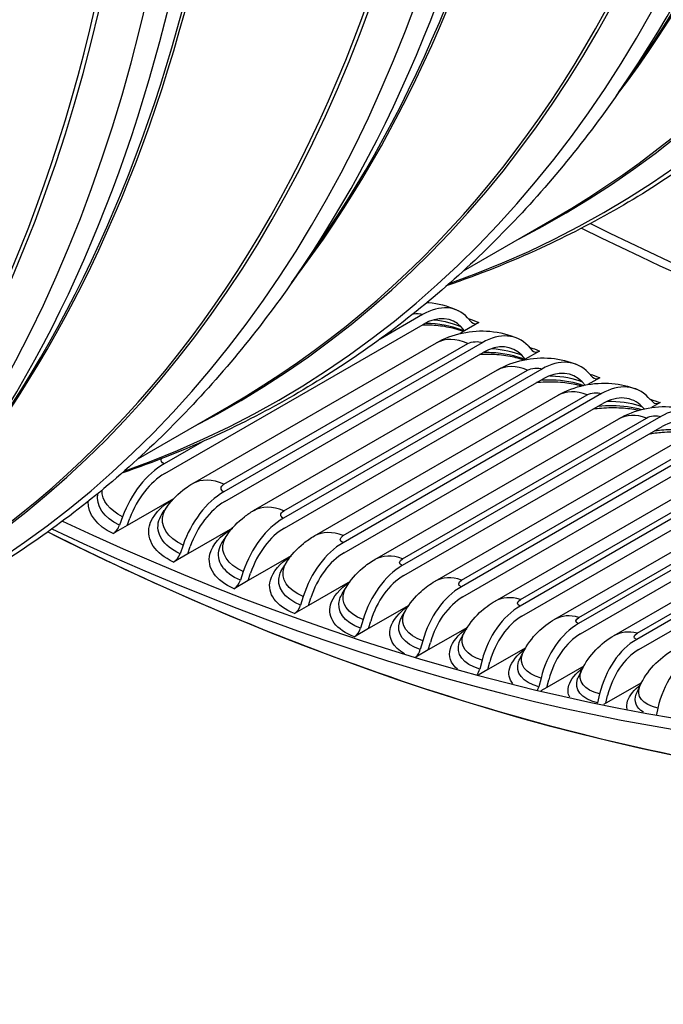
# Model space of a CAD drawing. Units: inches. Extents: x -6.6 to 76.4, y -7 to 53.1.
# Drawn here: x 47.2 to 48.4, y 36.8 to 38.7 of the extents above; entities that cross this region are included whole.
import ezdxf

# ---------------------------------------------------------------- set-up
doc = ezdxf.new("R2010")
doc.units = ezdxf.units.IN
doc.header["$MEASUREMENT"] = 0
doc.layers.add('PV', color=250, linetype='Continuous')

msp = doc.modelspace()

# ---------------------------------------------------------------- linework, layer by layer
at = {"layer": 'PV'}
for p, q in [((48.40644907258228, 38.58390580164556), (48.36111227174517, 38.51860853341365)), ((48.06596418863695, 38.17916040998659), (48.23870274787497, 38.2788910636621)), ((47.78773063904405, 38.22668854748969), (47.74239383820694, 38.16139127925778)), ((47.98799859038518, 38.0957906680686), (47.90756003952888, 38.04934944907848)), ((48.07401717800457, 38.08999998476807), (48.0816405531783, 38.08151207557555)), ((47.49738434036095, 37.79327065067407), (47.98926549502386, 38.077258367728)), ((48.06830536056802, 38.06510081115235), (48.06176988534787, 38.07237744636108)), ((48.09515475047367, 38.08060231364195), (48.06830536056802, 38.06510081115235)), ((48.06830536056802, 38.06510081115235), (48.05913046887068, 38.05980368496111)), ((47.55073385569293, 37.7742369736146), (48.0147726808466, 38.04214991423151)), ((48.10188447032537, 38.04240742489806), (47.61000331566246, 37.75841970784413)), ((47.61027192696486, 37.77269155427942), (48.07431075211854, 38.04060449489633)), ((48.18894779118396, 38.03612702989152), (48.1968139974924, 38.02752529523161)), ((47.61163314534875, 37.73971728881912), (48.10351430001165, 38.02370500587305)), ((48.18364294069866, 38.01103709324413), (48.17689928775835, 38.01841131036438)), ((48.18364294069866, 38.01103709324413), (48.18137143280082, 38.00972563754785)), ((48.2104923306043, 38.02653859573374), (48.18364294069866, 38.01103709324413)), ((48.21548630467134, 37.99228362642275), (47.72360515000845, 37.70829590936883)), ((47.66670402585572, 37.72270793954557), (48.13074285100941, 37.99062088016247)), ((47.72391118150468, 37.72217511676753), (48.18795000665835, 37.99008805738444)), ((47.72559699956198, 37.68943375867245), (48.21747815422488, 37.97342147572637)), ((48.32554224441931, 37.97577587057296), (48.30296072746013, 37.96273842567786)), ((48.30359175307409, 37.98554342025814), (48.31170018486609, 37.97683481002362)), ((48.2973815336329, 37.96168275169389), (48.2917415430744, 37.96774020901243)), ((47.78232569568477, 37.67452968218753), (48.24636452083843, 37.94244262280444)), ((48.32874100085019, 37.94544711056827), (47.83685984618729, 37.66145939351435)), ((47.83721085949634, 37.67494271742707), (48.30124968465002, 37.94285565804398)), ((48.41788539232171, 37.93827724916504), (48.42623530941811, 37.9294687726056)), ((47.44724575509871, 37.82194315583072), (47.61998431433674, 37.92167380950622)), ((47.83921260936793, 37.64244798687198), (48.33109376403082, 37.9264357039259)), ((48.41002793327535, 37.91638880402078), (48.40623286981394, 37.92039228419377)), ((48.44024059510651, 37.92834233093449), (48.42393500219462, 37.91892829247751)), ((47.897534610181, 37.62972885197594), (48.36157343533467, 37.89764179259284)), ((48.4415856590838, 37.90192388955798), (47.9497045044209, 37.61793617250406)), ((47.95010803617959, 37.63102058834853), (48.41414686133326, 37.89893352896544)), ((47.952416874543, 37.59878606853533), (48.4442980292059, 37.88277378558925)), ((48.55395760732231, 37.86173813546632), (48.0620764526594, 37.5777504184124)), ((47.56786597652111, 37.85322699035883), (47.49611743572228, 37.81180295101468)), ((48.01226675582424, 37.58833022675265), (48.4763055809779, 37.85624316736956)), ((48.06254001033671, 37.59043312315326), (48.52657883549038, 37.85834606377017)), ((48.06514692331763, 37.55847225276715), (48.55702807798053, 37.84245996982107)), ((48.66579443605108, 37.82491216679398), (48.17391328138818, 37.54092444974006)), ((48.12645839615806, 37.55035669860635), (48.59049722131174, 37.81826963922326)), ((48.17444433911567, 37.55320286344563), (48.63848316426934, 37.82111580406254)), ((48.17734014729411, 37.52152892919146), (48.66922130195702, 37.80551664624538)), ((48.77703403295208, 37.79146643607265), (48.28515287828917, 37.50747871901871)), ((48.28575887271, 37.51935048629385), (48.74979769786366, 37.78726342691076)), ((48.24004610714399, 37.51582926172925), (48.70408493229766, 37.78374220234615)), ((48.28893423621837, 37.48797661551689), (48.78081539088127, 37.77196433257082)), ((48.35296681226681, 37.48476700129427), (48.81700563742049, 37.75267994191118)), ((48.88761461739984, 37.7614195185059), (48.39573346273693, 37.47743180145197)), ((48.39642178887565, 37.48889479274617), (48.86046061402932, 37.75680773336308)), ((47.51433749127904, 37.74526731269595), (47.42594590264881, 37.6942344052062)), ((48.39986721258598, 37.45783394614145), (48.89174836724889, 37.74182166319537)), ((47.41739279155283, 37.7108977184937), (47.41146477410105, 37.69458590912095)), ((47.42594590264881, 37.6942344052062), (47.39909651274316, 37.67873290271659)), ((47.42594590264881, 37.6942344052062), (47.4310279575494, 37.70821842455745)), ((47.62628620753885, 37.68924703331967), (47.54128348277944, 37.64017068729797)), ((47.53232340473222, 37.65702476361713), (47.52663821841516, 37.640599128777)), ((47.54128348277944, 37.64017068729797), (47.54615735995986, 37.65425228856075)), ((47.54128348277944, 37.64017068729797), (47.51443409287379, 37.62466918480838)), ((47.73831515401942, 37.63674015185515), (47.65633339659446, 37.5894079621372)), ((47.64696736662234, 37.60644115398377), (47.64152440578885, 37.58990864356901)), ((47.65633339659446, 37.5894079621372), (47.66099961527593, 37.6035811872088)), ((47.65633339659446, 37.5894079621372), (47.62948400668881, 37.5739064596476)), ((47.85026819659855, 37.58772160784147), (47.77103174728165, 37.54197442249873)), ((47.77103174728165, 37.54197442249873), (47.744182357376, 37.52647292000912)), ((47.76126100586996, 37.55917498289065), (47.75605953034087, 37.54254260615098)), ((47.77103174728165, 37.54197442249873), (47.77549094201545, 37.55623326239014)), ((47.96202254307527, 37.54218362908158), (47.88531483328114, 37.49789641218302)), ((47.87514084568521, 37.51525250118458), (47.87017998116443, 37.49852732283375)), ((47.88531483328114, 37.49789641218302), (47.88956775359625, 37.51223481035619)), ((47.88531483328114, 37.49789641218302), (47.85846544337548, 37.48239490969341)), ((48.07347452586139, 37.50012748821854), (47.99911918366416, 37.45719841138528)), ((47.98854363909555, 37.4746981026827), (47.98382237765564, 37.45788723897501)), ((47.99911918366416, 37.45719841138528), (48.00316669365092, 37.47161026711679)), ((47.99911918366416, 37.45719841138528), (47.9751451447053, 37.44335699353882)), ((48.18453237571598, 37.46155929670129), (48.11238159338374, 37.41990302309953)), ((48.10140640407211, 37.43753431062473), (48.09692360471403, 37.42064492540266)), ((48.11238159338374, 37.41990302309953), (48.11622467121398, 37.43438219486886)), ((48.11238159338374, 37.41990302309953), (48.09433296563576, 37.40948264301073)), ((48.29511221045429, 37.42648765604459), (48.22503915837781, 37.38603096056529)), ((48.21366645850884, 37.40378176516382), (48.20942084779569, 37.3868210658794)), ((48.22503915837781, 37.38603096056529), (48.22867889576155, 37.4005712694657)), ((48.40513565710078, 37.3949222533044), (48.33702931050496, 37.35560103576378)), ((48.22503915837781, 37.38603096056529), (48.21354014312329, 37.37939200101269)), ((48.32526145503511, 37.37345921190339), (48.32125162779936, 37.35643444561531)), ((48.33702931050496, 37.35560103576378), (48.33280557097748, 37.3531624586106)), ((48.33702931050496, 37.35560103576378), (48.3404669120842, 37.370196268934)), ((48.43612941564243, 37.34658349148615), (48.43337606169587, 37.33412671492678))]:
    msp.add_line(p, q, dxfattribs=at)
for centre, major_axis, ratio, start_param, end_param in [((47.7324940303369, 43.99323918740692), (-3.486875000000802, 6.039444659643113), 0.5773502691896258, 3.141592653589795, 6.283185307179587), ((47.95773907386828, 44.12328447392339), (-3.500000000000003, 6.062177826491067), 0.5773502691896258, 3.141592653589794, 6.283185307179588), ((47.7324940303369, 43.99323918740692), (-3.500000000000004, 6.062177826491066), 0.5773502691896258, 3.054860071252508, 6.369815740717941), ((46.94935760947273, 43.54109516400879), (3.480508094810049, -6.028416856365751), 0.5773502691896261, 5.563956928273512, 10.14400633967545), ((46.97117570381494, 43.55369184665047), (3.486875000000003, -6.039444659641731), 0.5773502691896258, 1.519843259770251e-16, 3.141592653589793), ((46.84179461018876, 43.47899363741735), (3.404843750000004, -5.897362366833342), 0.5773502691896257, 5.589489468408267, 10.1184737995407), ((46.25648368141319, 43.14106421512915), (2.600937500000003, -4.504955897311177), 0.5773502691896258, 2.13941266936709e-15, 3.141592653589794), ((46.33198138100438, 43.18465283231131), (2.619587225666945, -4.53725816971354), 0.5773502691896261, 6.176473631631616, 9.53148963631735), ((46.26509619786901, 43.14603665382332), (2.602031334081389, -4.506850473515186), 0.5773502691896257, 6.254188533603615, 9.453774734345348), ((45.63776524787497, 42.78384696097327), (2.600937500000003, -4.504955897311177), 0.5773502691896258, 2.13941266936709e-15, 3.141592653589794), ((45.71326294746616, 42.82743557815544), (2.619587225666946, -4.537258169713541), 0.5773502691896258, 6.176473631631616, 9.531489636317346), ((45.64637776433079, 42.78881939966744), (2.602031334081386, -4.50685047351518), 0.5773502691896261, 6.254188533603616, 9.45377473434535), ((45.01904681433674, 42.42662970681739), (2.600937500000003, -4.504955897311177), 0.5773502691896258, 2.13941266936709e-15, 3.141592653589794), ((45.09454451392792, 42.47021832399956), (2.619587225666945, -4.537258169713539), 0.5773502691896261, 6.176473631631617, 9.53148963631735), ((45.02765933079255, 42.43160214551155), (2.602031334081386, -4.50685047351518), 0.5773502691896261, 6.254188533603616, 9.45377473434535), ((45.22128668643123, 42.54339295141202), (2.600937500000001, -4.504955897311175), 0.5773502691896261, 0.2355706213248417, 2.906022032264956), ((44.40032838079851, 42.06941245266152), (2.600937500000003, -4.504955897311177), 0.5773502691896258, 2.13941266936709e-15, 3.141592653589794), ((45.14578898684004, 42.49980433422985), (2.619587225666944, -4.537258169713538), 0.5773502691896261, 0.2655893886339251, 2.876003264955868), ((45.21267416997541, 42.53842051271785), (2.602031334081387, -4.506850473515184), 0.5773502691896257, 0.2655893886339258, 2.876003264955867), ((44.47582608038969, 42.11300106984368), (2.619587225666945, -4.537258169713539), 0.5773502691896261, 6.176473631631617, 9.53148963631735), ((44.40894089725433, 42.07438489135568), (2.602031334081386, -4.50685047351518), 0.5773502691896261, 6.254188533603616, 9.45377473434535), ((44.602568252893, 42.18617569725613), (2.600937500000001, -4.504955897311175), 0.5773502691896261, 0.2355706213248417, 2.906022032264956), ((43.78160994726029, 41.71219519850563), (2.600937500000003, -4.504955897311177), 0.5773502691896258, 2.13941266936709e-15, 3.141592653589794), ((44.52707055330182, 42.14258708007397), (2.619587225666944, -4.537258169713538), 0.5773502691896261, 0.2655893886339251, 2.876003264955868), ((44.59395573643718, 42.18120325856197), (2.602031334081387, -4.506850473515184), 0.5773502691896257, 0.2655893886339258, 2.876003264955867), ((43.85710764685146, 41.7557838156878), (2.619587225666945, -4.537258169713539), 0.5773502691896261, 6.176473631631617, 9.53148963631735), ((43.7902224637161, 41.71716763719979), (2.602031334081386, -4.50685047351518), 0.5773502691896261, 6.254188533603616, 9.45377473434535), ((43.98384981935477, 41.82895844310026), (2.600937500000001, -4.504955897311175), 0.5773502691896261, 0.2355706213248417, 2.906022032264957), ((43.90835211976358, 41.78536982591809), (2.619587225666944, -4.537258169713538), 0.5773502691896261, 0.2655893886339251, 2.876003264955868), ((43.97523730289895, 41.82398600440609), (2.602031334081389, -4.506850473515185), 0.5773502691896261, 0.2655893886339247, 2.876003264955867), ((43.36513138581654, 41.47174118894438), (2.600937500000001, -4.504955897311175), 0.5773502691896261, 0.235570621324842, 2.906022032264956), ((43.28963368622536, 41.42815257176221), (2.619587225666944, -4.537258169713538), 0.5773502691896261, 0.2655893886339251, 2.876003264955868), ((43.35651886936072, 41.4667687502502), (2.602031334081389, -4.506850473515185), 0.5773502691896261, 0.2655893886339247, 2.876003264955867), ((46.85270365735986, 43.48529197873819), (3.397089702594981, -5.883931962763546), 0.577350269189626, 5.591606721678019, 7.072677967185863), ((47.95096470482323, 44.11937329013165), (3.475937500000005, -6.020500353933944), 0.5773502691896255, 5.566995968585428, 6.052176563562331), ((47.96193073186141, 44.12570452879408), (3.472713756007883, -6.014916665548992), 0.5773502691896258, 5.568225480526849, 6.054044362487372), ((47.99606250607956, 37.97783158653425), (0.06050170198619093, 0.1254036706221736), 0.6226983723307971, 6.032948384577645, 7.024081931351194), ((47.99606250607956, 37.97783158653425), (0.05099640830519, 0.1057017667284398), 0.6226983723307975, 6.032948384577642, 7.024081931351201), ((48.09388784583501, 38.09913461398254), (-0.009505293681000853, -0.01970190389373387), 0.6226983723307967, 6.032948384577659, 7.024081931351166), ((48.11225842333271, 37.92336552885084), (0.05766387662125907, 0.1267336335853615), 0.634970628587357, 6.018792574907, 7.009926121680567), ((48.11225842333271, 37.92336552885084), (0.04860442764583735, 0.1068227820399923), 0.6349706285873571, 6.01879257490704, 7.009926121680612), ((48.20886250091802, 38.04524101475876), (-0.00905944897542171, -0.0199108515453692), 0.634970628587357, 6.018792574907025, 7.00992612168001), ((48.22816453347038, 37.87222502975552), (0.05472170808162589, 0.128031524295268), 0.6468902326978659, 6.003988316657116, 6.995121863430676), ((48.22816453347038, 37.87222502975553), (0.04612449694596933, 0.1079167639017425), 0.6468902326978664, 6.003988316657141, 6.995121863430684), ((48.32355039486578, 37.99463802126934), (-0.008597211135656596, -0.02011476039352551), 0.6468902326978674, 6.00398831665736, 6.995121863430651), ((48.34371646416312, 37.82443849183255), (0.05167134055434558, 0.1292927264545769), 0.6584505647120497, 5.988513982280811, 6.979647529054454), ((48.34371646416312, 37.82443849183255), (0.04355336617120908, 0.1089798212730245), 0.6584505647120503, 5.988513982280867, 6.979647529054474), ((48.43788783192589, 37.94735373757686), (-0.008117974383136403, -0.02031290518155247), 0.6584505647120495, 5.988513982280734, 6.979647529053877), ((48.45885003978687, 37.78003245493176), (0.04850901342216207, 0.1305121150144651), 0.6696452042134321, 5.972347935554964, 6.963481482328531), ((48.45885003978687, 37.78003245493176), (0.04088786552687624, 0.1100076342905311), 0.6696452042134327, 5.972347935554945, 6.963481482328505), ((47.50418135141665, 37.69384386948033), (-0.06050170198618403, -0.1254036706221769), 0.6226983723307886, 3.882489277761206, 4.873622824534902), ((47.50418135141665, 37.69384386948033), (0.05099640830519112, 0.1057017667284392), 0.622698372330789, 0.7408966241716328, 1.732030170945215), ((47.62037726866981, 37.63937781179691), (-0.05766387662124978, -0.1267336335853657), 0.634970628587356, 3.868333468090558, 4.859467014864266), ((47.62037726866981, 37.63937781179691), (0.04860442764583658, 0.1068227820399927), 0.6349706285873558, 0.7267408145010217, 1.717874361274593), ((47.39782960810449, 37.69726520305717), (-0.009505293681001082, -0.01970190389373375), 0.622698372330789, 0.7408966241717616, 1.732030170945304), ((47.73628337880748, 37.5882373127016), (-0.05472170808161852, -0.1280315242952711), 0.6468902326978564, 3.853529209840694, 4.844662756614409), ((47.73628337880748, 37.5882373127016), (0.04612449694597041, 0.107916763901742), 0.6468902326978562, 0.7119365562511177, 1.703070103024709), ((47.85183530950021, 37.54045077477863), (-0.05167134055433802, -0.1292927264545798), 0.6584505647120423, 3.83805487546447, 4.829188422238229), ((47.5128042631875, 37.64337160383339), (-0.009059448975421592, -0.01991085154536925), 0.6349706285873548, 0.7267408145009107, 1.717874361274619), ((47.8518353095002, 37.54045077477863), (0.04355336617121029, 0.1089798212730239), 0.6584505647120413, 0.6964622218749073, 1.687595768648535), ((47.96696888512397, 37.49604473787784), (-0.04850901342215388, -0.1305121150144681), 0.6696452042134248, 3.821888828738517, 4.813022375512193), ((47.96696888512397, 37.49604473787784), (0.0408878655268771, 0.1100076342905308), 0.6696452042134241, 0.6802961751489338, 1.671429721922514), ((47.62749215713526, 37.59276861034397), (-0.008597211135656707, -0.02011476039352546), 0.6468902326978575, 0.711936556251243, 1.703070103024769), ((48.0816201624022, 37.45504386437497), (-0.04523111799781152, -0.131684025277968), 0.6804679338850663, 3.805009622552724, 4.796143169326415), ((47.74182959419537, 37.5454843266515), (-0.008117974383136701, -0.02031290518155236), 0.6584505647120417, 0.6964622218747927, 1.687595768648565), ((48.0816201624022, 37.45504386437497), (0.03812495327889424, 0.1109954282257846), 0.6804679338850661, 0.6634169689631513, 1.654550515736727), ((48.19572546591875, 37.41747092547451), (-0.04183426373898415, -0.1328022248539442), 0.690912742962571, 3.787396231797707, 4.778529778571398), ((48.19572546591875, 37.4174709254745), (0.03526177156582577, 0.1119379498453615), 0.6909127429625707, 0.6458035782081168, 1.636937124981678), ((48.30922142348233, 37.38334678856298), (-0.03831535464079422, -0.1338598899875934), 0.7009738305723706, 3.769028324500576, 4.76016187127426), ((47.85575307325338, 37.50154501366214), (-0.007621147895285842, -0.02050448072393399), 0.6696452042134247, 0.6802961751489214, 1.671429721922561), ((48.30922142348233, 37.38334678856298), (0.03229571078953401, 0.1128294474600576), 0.7009738305723713, 0.6274356709110265, 1.618569217684586), ((48.42204500132224, 37.35269040561952), (-0.03467167632994182, -0.1348495880943365), 0.7106456089534319, 3.749886573990446, 4.741020120764132), ((47.96919932310027, 37.46097507454093), (-0.007106164718926781, -0.02068859705218024), 0.6804679338850648, 0.8311150314446536, 1.654550515736736), ((48.42204500132225, 37.35269040561952), (0.02922448302613329, 0.1136636562028444), 0.7106456089534328, 0.6082939204008557, 1.599427467174441), ((48.53413353909632, 37.32551880269032), (-0.03090099412423164, -0.1357632686365329), 0.7199227065605998, 3.729953014261355, 4.721086561035076), ((48.08210533757217, 37.42379704115853), (-0.006572492173167971, -0.02086427500857976), 0.690912742962573, 1.09148764519982, 1.636937124981864), ((48.19440841054296, 37.39003156157752), (-0.006019643851269947, -0.02103044252753299), 0.7009738305723683, 1.32796528432765, 1.618569217684618), ((48.30604617075027, 37.3596973885847), (-0.005447193303818427, -0.0211859318914896), 0.7106456089534325, 1.558958015742652, 1.599427467174367)]:
    msp.add_ellipse(centre, major_axis=major_axis, ratio=ratio, start_param=start_param, end_param=end_param, dxfattribs=at)
for points, knots in [([(48.97983070528348, 38.87582578756966), (48.91268012832956, 38.77911077560749), (48.83905642717643, 38.68978914102448), (48.67966700159686, 38.52727843890278), (48.593900570114, 38.45409466328), (48.41138063213231, 38.32504738846521), (48.314631128016, 38.26918903621969), (48.15516658621711, 38.19571367824803), (48.09566216633923, 38.17196828756272), (48.03475650357788, 38.15122830167499)], [2.124910606642975, 2.124910606642975, 2.124910606642975, 2.124910606642975, 2.23114636209656, 2.23114636209656, 2.337382117550145, 2.337382117550145, 2.443617873003729, 2.443617873003729, 2.504271954307153, 2.504271954307153, 2.504271954307153, 2.504271954307153]), ([(48.36111227174525, 38.51860853341378), (48.29396169479134, 38.42189352145162), (48.2203379936382, 38.33257188686861), (48.06094856805864, 38.1700611847469), (47.97518213657578, 38.09687740912412), (47.79266219859409, 37.96783013430932), (47.69591269447777, 37.9119717820638), (47.53644815267889, 37.83849642409215), (47.47694373280101, 37.81475103340685), (47.41603807003966, 37.79401104751911)], [2.124910606642975, 2.124910606642975, 2.124910606642975, 2.124910606642975, 2.23114636209656, 2.23114636209656, 2.337382117550145, 2.337382117550145, 2.443617873003729, 2.443617873003729, 2.504271954307153, 2.504271954307153, 2.504271954307153, 2.504271954307153]), ([(47.74239383820702, 38.1613912792579), (47.67524326125311, 38.06467626729573), (47.60161956009998, 37.97535463271272), (47.44223013452041, 37.81284393059102), (47.35646370303755, 37.73966015496823), (47.17394376505586, 37.61061288015345), (47.07719426093954, 37.55475452790792), (46.91772971914066, 37.48127916993626), (46.85822529926278, 37.45753377925097), (46.79731963650143, 37.43679379336324)], [2.124910606642975, 2.124910606642975, 2.124910606642975, 2.124910606642975, 2.23114636209656, 2.23114636209656, 2.337382117550145, 2.337382117550145, 2.443617873003729, 2.443617873003729, 2.504271954307153, 2.504271954307153, 2.504271954307153, 2.504271954307153]), ([(47.99694347498758, 38.11900435339187), (47.99796272925754, 38.11892882577707), (47.99898054724153, 38.11884426825468), (48.01772883428379, 38.1171171892679), (48.03540533493793, 38.11266451668654), (48.05330291400745, 38.10477422417368), (48.05494041588192, 38.10401866477365), (48.05656420806577, 38.10323525715642)], [0.2962940616887988, 0.2962940616887988, 0.2962940616887988, 0.2962940616887988, 0.3051915868047672, 0.3051915868047672, 0.4604602611771954, 0.4604602611771954, 0.4762252529324187, 0.4762252529324187, 0.4762252529324187, 0.4762252529324187]), ([(48.06578491522897, 38.06364563135737), (48.06088360729949, 38.06553405797666), (48.05550260019463, 38.06728894871966), (48.04007439980968, 38.07141791887613), (48.02918503343759, 38.07343124229732), (48.00800197297379, 38.07571989138208), (47.99761712774569, 38.07620438948542), (47.98721322259804, 38.07607348769052)], [0.04047110388858818, 0.04047110388858818, 0.04047110388858818, 0.04047110388858818, 0.1013631592341928, 0.1013631592341928, 0.2050451609486747, 0.2050451609486747, 0.2956065259708308, 0.2956065259708308, 0.2956065259708308, 0.2956065259708308]), ([(47.99416093538689, 38.07989115505661), (47.99724258504873, 38.07983573610236), (48.00031218056449, 38.07971749629684), (48.00336193437223, 38.07953498421701), (48.02741049312315, 38.07809580166293), (48.05002903272864, 38.07285694444772), (48.06764082449609, 38.06471705958209)], [2.471517970106659, 2.471517970106659, 2.471517970106659, 2.471517970106659, 2.544754288711149, 2.544754288711149, 2.544754288711149, 3.122252677660659, 3.122252677660659, 3.122252677660659, 3.122252677660659]), ([(48.01477268084659, 38.0421499142315), (48.02989517663742, 38.05088089124716), (48.04664342462561, 38.05720062264427), (48.0809925209353, 38.06454607550414), (48.09902732173267, 38.06564812815215), (48.13490077062374, 38.06239725110942), (48.15319987596892, 38.05770787502655), (48.16992229995395, 38.0500991624362)], [0, 0, 0, 0, 0.1526351963589422, 0.1526351963589422, 0.306154623527381, 0.306154623527381, 0.4668355053133231, 0.4668355053133231, 0.4668355053133231, 0.4668355053133231]), ([(48.18042706657497, 38.00952847000893), (48.17596075218984, 38.0110898552843), (48.17111153479232, 38.01253694124508), (48.15635405533622, 38.01618578774585), (48.1455425694132, 38.01799121180485), (48.1222374650107, 38.02014411304982), (48.10939545758301, 38.02040210680953), (48.09667174300638, 38.01975445374411)], [0.04583687866157421, 0.04583687866157421, 0.04583687866157421, 0.04583687866157421, 0.100757741733396, 0.100757741733396, 0.2041834285119122, 0.2041834285119122, 0.3152252743526516, 0.3152252743526516, 0.3152252743526516, 0.3152252743526516]), ([(48.1044073731104, 38.02418219909305), (48.10924718874436, 38.02427927000922), (48.11406794743613, 38.02422801355376), (48.1188397227384, 38.02402256397521), (48.14282058494466, 38.02299006396808), (48.16536885339619, 38.01825184072222), (48.18293009981745, 38.01062544929809)], [2.430031219696819, 2.430031219696819, 2.430031219696819, 2.430031219696819, 2.544754288711057, 2.544754288711057, 2.544754288711057, 3.121302415065595, 3.121302415065595, 3.121302415065595, 3.121302415065595]), ([(48.13074285100942, 37.9906208801625), (48.14592247368354, 37.99938483939959), (48.16273476406738, 38.00573022268968), (48.19718740406611, 38.01312813045897), (48.21525919796977, 38.01426668117418), (48.24997801839833, 38.01117779850168), (48.2670838895146, 38.00701060700732), (48.28288624155205, 38.00025655405077)], [0, 0, 0, 0, 0.1532483725555903, 0.1532483725555903, 0.3070995264923108, 0.3070995264923108, 0.4574306491553585, 0.4574306491553585, 0.4574306491553585, 0.4574306491553585]), ([(48.23015125808477, 37.97950156198154), (48.23118130486647, 37.97948074463724), (48.23220892403302, 37.97945237448724), (48.2332337615539, 37.9794163797571), (48.25529095545931, 37.97864167866931), (48.2758847844569, 37.97451751578093), (48.2917415430744, 37.96774020901243)], [2.537418398530568, 2.537418398530568, 2.537418398530568, 2.537418398530568, 2.56424361310117, 2.56424361310117, 2.56424361310117, 3.141592653589786, 3.141592653589786, 3.141592653589786, 3.141592653589786]), ([(48.29012734295832, 37.96002889339084), (48.28749582802835, 37.9607659941742), (48.2847611533581, 37.96145946015547), (48.27238630806804, 37.96426397238573), (48.26165456195746, 37.9658609209884), (48.23837713808167, 37.96763952515678), (48.22547030337277, 37.96771402867834), (48.21017942010565, 37.96674143342725), (48.20768096200029, 37.9665485389982), (48.20518159303048, 37.96632205281068)], [0.06972516480216917, 0.06972516480216917, 0.06972516480216917, 0.06972516480216917, 0.1001531253933735, 0.1001531253933735, 0.2033369043826536, 0.2033369043826536, 0.3152109687836794, 0.3152109687836794, 0.3369828875605576, 0.3369828875605576, 0.3369828875605576, 0.3369828875605576]), ([(48.21419764868487, 37.97147317977809), (48.22085913330408, 37.97185611029315), (48.22750509229173, 37.97197013353037), (48.23405771873283, 37.97179923839417), (48.25650279426353, 37.97121386178613), (48.27768133551142, 37.96744460852086), (48.29467092641923, 37.96110109835368)], [2.386978883018473, 2.386978883018473, 2.386978883018473, 2.386978883018473, 2.544754288711117, 2.544754288711117, 2.544754288711117, 3.085191154674109, 3.085191154674109, 3.085191154674109, 3.085191154674109]), ([(48.24636452083845, 37.94244262280445), (48.26160605273522, 37.95124232534791), (48.27848837819889, 37.95761598140047), (48.31304015828957, 37.96506795563509), (48.33113607123645, 37.96624625018328), (48.36466379953457, 37.96332505881693), (48.38055491200809, 37.95965912677517), (48.39538780471751, 37.9537312182871)], [0, 0, 0, 0, 0.1539139451817559, 0.1539139451817559, 0.3080064056908219, 0.3080064056908219, 0.4477679835951933, 0.4477679835951933, 0.4477679835951933, 0.4477679835951933]), ([(48.39877917276119, 37.91348245244423), (48.39838048662234, 37.9135673919521), (48.39798000152216, 37.91365125062508), (48.38810386376435, 37.9156829710203), (48.37745258611806, 37.9170708485203), (48.35426447038092, 37.91846447523575), (48.34136111419073, 37.91835401519022), (48.3232232818837, 37.91697620095995), (48.31786196311371, 37.91641848402487), (48.31252730213399, 37.91571635215187)], [0.09518645487345978, 0.09518645487345978, 0.09518645487345978, 0.09518645487345978, 0.0995578747931968, 0.0995578747931968, 0.2025213327519038, 0.2025213327519038, 0.314708527042698, 0.314708527042698, 0.3613284059995404, 0.3613284059995404, 0.3613284059995404, 0.3613284059995404]), ([(48.3231078621391, 37.92174520172993), (48.33176774965424, 37.92257461577876), (48.34043957523655, 37.92296987650362), (48.34895193219321, 37.92289401144201), (48.36927375481575, 37.92271289634861), (48.38854597797239, 37.91997203693099), (48.40459230803025, 37.91507841101559)], [2.339415399219309, 2.339415399219309, 2.339415399219309, 2.339415399219309, 2.544754288711083, 2.544754288711083, 2.544754288711083, 3.03496640164394, 3.03496640164394, 3.03496640164394, 3.03496640164394]), ([(48.33955441370274, 37.93074763947951), (48.34234208904559, 37.93080543896722), (48.34511635119603, 37.93081072281934), (48.34787029641154, 37.93076202177463), (48.36988603493405, 37.93037269323598), (48.39042903609491, 37.92670822551973), (48.40623286981394, 37.92039228419377)], [2.492023113838585, 2.492023113838585, 2.492023113838585, 2.492023113838585, 2.564243613101113, 2.564243613101113, 2.564243613101113, 3.141592653589786, 3.141592653589786, 3.141592653589786, 3.141592653589786]), ([(48.36157343533466, 37.89764179259284), (48.37688226116867, 37.90648034730908), (48.39384152222792, 37.91288532008644), (48.42848518129653, 37.92039251203773), (48.44658797120034, 37.92161393309684), (48.47888685833182, 37.9188667462552), (48.4935435166993, 37.91567955719175), (48.50735905320905, 37.91054456994623)], [0, 0, 0, 0, 0.1546385564230091, 0.1546385564230091, 0.3088509046428176, 0.3088509046428176, 0.4378392977031427, 0.4378392977031427, 0.4378392977031427, 0.4378392977031427]), ([(48.50631070109583, 37.86982375178663), (48.49865189159121, 37.87096670765924), (48.4903833610084, 37.87175727426239), (48.46976901279891, 37.87265241366564), (48.45686932497082, 37.87235218951771), (48.43551914971072, 37.87045822759587), (48.42689435607689, 37.86931969287782), (48.41842659091662, 37.86783690372863)], [0.1221403759209474, 0.1221403759209474, 0.1221403759209474, 0.1221403759209474, 0.2017546084796307, 0.2017546084796307, 0.3142898826172161, 0.3142898826172161, 0.3890791361793364, 0.3890791361793364, 0.3890791361793364, 0.3890791361793364]), ([(48.43093676991238, 37.87495232252655), (48.44180473593108, 37.87642389036139), (48.45275942330325, 37.87724355608675), (48.46345855278074, 37.87733404426988), (48.48149137021156, 37.87748655732149), (48.49868727483187, 37.87566240825101), (48.51351969014623, 37.87211379469557)], [2.286104561716016, 2.286104561716016, 2.286104561716016, 2.286104561716016, 2.544754288710993, 2.544754288710993, 2.544754288710993, 2.980694737440207, 2.980694737440207, 2.980694737440207, 2.980694737440207]), ([(47.50256832791737, 37.73090037876115), (47.51199629920075, 37.74400361506039), (47.52371140390614, 37.75567939578215), (47.54124792591724, 37.76842707940211), (47.54592199051436, 37.77145884195846), (47.55073385569291, 37.7742369736146)], [0, 0, 0, 0, 0.1409224869269289, 0.1409224869269289, 0.1894898660514383, 0.1894898660514383, 0.1894898660514383, 0.1894898660514383]), ([(47.51443409287354, 37.62466918481121), (47.4793206861163, 37.64064580520564), (47.46175417602728, 37.66692273490806), (47.46829701240823, 37.69332968937665), (47.47294612070997, 37.71209353797313), (47.48938249798512, 37.73067292497536), (47.51433212466355, 37.745261372303)], [1.570796326794883, 1.570796326794883, 1.570796326794883, 1.570796326794883, 2.485172950158844, 2.485172950158844, 2.485172950158844, 3.134896663712098, 3.134896663712098, 3.134896663712098, 3.134896663712098]), ([(47.53232340473222, 37.65702476361714), (47.50188156039611, 37.67087582040656), (47.48758384265461, 37.69406282667102), (47.49523133237103, 37.71689777947337), (47.49681471283557, 37.72162566006118), (47.49929876697376, 37.72631988439958), (47.50260233854978, 37.73089195268848)], [1.570796326794852, 1.570796326794852, 1.570796326794852, 1.570796326794852, 2.529222838992947, 2.529222838992947, 2.529222838992947, 2.72766100267511, 2.72766100267511, 2.72766100267511, 2.72766100267511]), ([(47.52663821841516, 37.640599128777), (47.49454472808316, 37.65520168545034), (47.47908931266929, 37.67947772132855), (47.48635601136329, 37.7035653913314), (47.48803672920314, 37.70913663879862), (47.49088615882685, 37.71467347015239), (47.4947913239842, 37.72004971074032)], [1.570796326794854, 1.570796326794854, 1.570796326794854, 1.570796326794854, 2.512807486439584, 2.512807486439584, 2.512807486439584, 2.730685649277203, 2.730685649277203, 2.730685649277203, 2.730685649277203]), ([(47.61614788947288, 37.67598848676988), (47.62517683913933, 37.68929360408107), (47.63652207716028, 37.70123992651119), (47.65479508590347, 37.71530439237912), (47.66064183295848, 37.71920793084448), (47.66670402585574, 37.72270793954559)], [0, 0, 0, 0, 0.1403645800619329, 0.1403645800619329, 0.2015664436108126, 0.2015664436108126, 0.2015664436108126, 0.2015664436108126]), ([(47.27479820279232, 37.68196643691858), (47.47004485617204, 37.58414393738914), (47.66465880332309, 37.50011585431502), (48.10050755159872, 37.34261930164773), (48.34057067071017, 37.27772485326565), (48.80913523179355, 37.19557428288937), (49.0376375654925, 37.17832108581677), (49.47791136872367, 37.19214183585606), (49.68968100597349, 37.22322379429642), (50.09142106232934, 37.33327258597615), (50.28137862673385, 37.41224551574768), (50.45805070381494, 37.51424718700873)], [3.1728006240855, 3.1728006240855, 3.1728006240855, 3.1728006240855, 3.291712315474942, 3.291712315474942, 3.44183197736009, 3.44183197736009, 3.591951639245239, 3.591951639245239, 3.742071301130387, 3.742071301130387, 3.892190963015536, 3.892190963015536, 3.892190963015536, 3.892190963015536]), ([(47.6294840066885, 37.57390645965044), (47.59446802502614, 37.58887257317026), (47.57698721070233, 37.61415504560382), (47.58358007842203, 37.63994956510236), (47.58804051022127, 37.6574009534676), (47.60317145848256, 37.67485895163976), (47.62614581526347, 37.68907827021777)], [1.570796326794884, 1.570796326794884, 1.570796326794884, 1.570796326794884, 2.485172950158844, 2.485172950158844, 2.485172950158844, 3.103798219272262, 3.103798219272262, 3.103798219272262, 3.103798219272262]), ([(47.64696736662234, 37.60644115398377), (47.616609985739, 37.6194161438854), (47.60238749638419, 37.641742477949), (47.61007693826166, 37.66407683328305), (47.61145447051695, 37.66807794225345), (47.61350528769201, 37.67206522844343), (47.61617679354261, 37.67598203617233)], [1.570796326794924, 1.570796326794924, 1.570796326794924, 1.570796326794924, 2.529222838993018, 2.529222838993018, 2.529222838993018, 2.700921052712444, 2.700921052712444, 2.700921052712444, 2.700921052712444]), ([(47.72954483508887, 37.62447951613324), (47.73818211770807, 37.63796835589191), (47.74916200312329, 37.65016583619319), (47.7680886754233, 37.6655516872583), (47.7750545266606, 37.67033167079411), (47.78232569568478, 37.67452968218754)], [0, 0, 0, 0, 0.1398129563503212, 0.1398129563503212, 0.2132395855221296, 0.2132395855221296, 0.2132395855221296, 0.2132395855221296]), ([(47.64152440578885, 37.58990864356901), (47.6095199615401, 37.60358760166261), (47.5941435199809, 37.62695564174686), (47.60145506219015, 37.65050348252338), (47.6029380077299, 37.65527951532887), (47.60531834867957, 37.6600440448089), (47.60851986657443, 37.66471300339359)], [1.570796326794921, 1.570796326794921, 1.570796326794921, 1.570796326794921, 2.512807486439651, 2.512807486439651, 2.512807486439651, 2.703868579654462, 2.703868579654462, 2.703868579654462, 2.703868579654462]), ([(47.74418235737564, 37.52647292001198), (47.7092832481031, 37.54042021472619), (47.69190739075928, 37.56469970365666), (47.69856218490336, 37.58987644397611), (47.70284842731913, 37.60609236439547), (47.71678852927404, 37.62247316376012), (47.73794159193353, 37.63625393670102)], [1.570796326794884, 1.570796326794884, 1.570796326794884, 1.570796326794884, 2.485172950158844, 2.485172950158844, 2.485172950158844, 3.07410775147344, 3.07410775147344, 3.07410775147344, 3.07410775147344]), ([(47.76126100586996, 37.55917498289066), (47.73100494842475, 37.57126669981049), (47.71687434464619, 37.59272501857885), (47.72461544884526, 37.61455444410356), (47.72579275175308, 37.61787436403814), (47.72745440850035, 37.62119258880242), (47.72956821497048, 37.62447486973425)], [1.570796326794888, 1.570796326794888, 1.570796326794888, 1.570796326794888, 2.52922283899297, 2.52922283899297, 2.52922283899297, 2.674984773042413, 2.674984773042413, 2.674984773042413, 2.674984773042413]), ([(47.84268508743789, 37.57640394063181), (47.85093844314285, 37.590059697059), (47.86155809259462, 37.60249025962111), (47.88106001316778, 37.6191972138127), (47.88909471986287, 37.62485607902882), (47.89753461018097, 37.62972885197592)], [0, 0, 0, 0, 0.1392694453623066, 0.1392694453623066, 0.2245230415107639, 0.2245230415107639, 0.2245230415107639, 0.2245230415107639]), ([(47.75605953034087, 37.54254260615098), (47.72416190691239, 37.5552903685986), (47.70888201699851, 37.57774265274193), (47.71624887864861, 37.60074597894224), (47.71753962137385, 37.60477637578684), (47.71949883709078, 37.60880944855803), (47.7220773562629, 37.6127916652381)], [1.570796326794888, 1.570796326794888, 1.570796326794888, 1.570796326794888, 2.512807486439619, 2.512807486439619, 2.512807486439619, 2.677856609003505, 2.677856609003505, 2.677856609003505, 2.677856609003505]), ([(47.85846544337507, 37.48239490969628), (47.82370258887827, 37.49531563950892), (47.80645089143793, 37.51858417574247), (47.81317947269911, 37.54313813577811), (47.81730453514294, 37.55819132670481), (47.83015788354817, 37.57353898456934), (47.84963255334264, 37.58682737622962)], [1.570796326794884, 1.570796326794884, 1.570796326794884, 1.570796326794884, 2.485172950158844, 2.485172950158844, 2.485172950158844, 3.04574590337781, 3.04574590337781, 3.04574590337781, 3.04574590337781]), ([(47.95549523430573, 37.53178962694872), (47.96337269283699, 37.545596790052), (47.97363771736959, 37.55824362182017), (47.99364086056234, 37.57626716836327), (48.0026973128273, 37.58280530626238), (48.01226675582423, 37.58833022675265)], [0, 0, 0, 0, 0.1387358261542687, 0.1387358261542687, 0.2354305462564737, 0.2354305462564737, 0.2354305462564737, 0.2354305462564737]), ([(47.87017998116443, 37.49852732283375), (47.83840689396674, 37.51033680973974), (47.82324107986565, 37.53186608639084), (47.8306737061587, 37.55432051507945), (47.83177684509751, 37.55765316677731), (47.83335863827819, 37.56099588214074), (47.83538916879903, 37.56431652833838)], [1.570796326794854, 1.570796326794854, 1.570796326794854, 1.570796326794854, 2.512807486439583, 2.512807486439583, 2.512807486439583, 2.652619330870677, 2.652619330870677, 2.652619330870677, 2.652619330870677]), ([(47.87514084568521, 37.51525250118458), (47.84500291539019, 37.52645422958378), (47.83098080334567, 37.54703767204378), (47.8387832513345, 37.56835811584777), (47.83976503322391, 37.57104086690622), (47.84107765978248, 37.57372816110348), (47.84270287358228, 37.57640083866391)], [1.570796326794852, 1.570796326794852, 1.570796326794852, 1.570796326794852, 2.529222838992946, 2.529222838992946, 2.529222838992946, 2.649821629697668, 2.649821629697668, 2.649821629697668, 2.649821629697668]), ([(48.06790257454992, 37.49066190603901), (48.07541236978518, 37.50460620155206), (48.08532877702931, 37.51745370137092), (48.1057634419457, 37.53678569885924), (48.11579750259212, 37.54420162883626), (48.12645839615807, 37.55035669860636)], [0, 0, 0, 0, 0.1382138156428029, 0.1382138156428029, 0.2459757473886481, 0.2459757473886481, 0.2459757473886481, 0.2459757473886481]), ([(47.95391687408146, 37.44985455667735), (47.93185427469122, 37.46240810605725), (47.92189537287352, 37.48054366860577), (47.92736828527035, 37.49976059818887), (47.93134383786414, 37.51371987776596), (47.94320510797148, 37.52807818424832), (47.96113397615827, 37.54083362085958)], [1.750778317860957, 1.750778317860957, 1.750778317860957, 1.750778317860957, 2.485172950158844, 2.485172950158844, 2.485172950158844, 3.018641106340153, 3.018641106340153, 3.018641106340153, 3.018641106340153]), ([(47.98854363909555, 37.4746981026827), (47.95854057405688, 37.48500362130728), (47.94464349964972, 37.5047058123376), (47.95251693882717, 37.52551350518947), (47.95330704616044, 37.5276015775477), (47.9543070566633, 37.52969619335462), (47.95550769791185, 37.53178775555683)], [1.570796326794888, 1.570796326794888, 1.570796326794888, 1.570796326794888, 2.529222838992983, 2.529222838992983, 2.529222838992983, 2.625401878243367, 2.625401878243367, 2.625401878243367, 2.625401878243367]), ([(47.98382237765564, 37.45788723897501), (47.95219147293393, 37.46875189154639), (47.9371571954573, 37.48935142177698), (47.94466599507079, 37.51125287486693), (47.94558521119213, 37.51393401829828), (47.94682927138172, 37.51662758874802), (47.94838136682313, 37.51931578498473)], [1.570796326794888, 1.570796326794888, 1.570796326794888, 1.570796326794888, 2.512807486439618, 2.512807486439618, 2.512807486439618, 2.628127096629918, 2.628127096629918, 2.628127096629918, 2.628127096629918]), ([(48.17983515665146, 37.45304363786574), (48.1869856508641, 37.46711196509828), (48.19655975702151, 37.48014568926414), (48.21736046468126, 37.50077490736717), (48.22833082709087, 37.50906544163695), (48.24004610714399, 37.51582926172924)], [0, 0, 0, 0, 0.1377050575757945, 0.1377050575757945, 0.2561721466475676, 0.2561721466475676, 0.2561721466475676, 0.2561721466475676]), ([(48.05452364689501, 37.42053143902905), (48.04174903100746, 37.43144723571736), (48.03674378952319, 37.44520300401049), (48.04106520404623, 37.45976792237263), (48.04490170156093, 37.47269847388537), (48.05585707991349, 37.48611082761331), (48.07236312203869, 37.49830402233147)], [1.913464628566044, 1.913464628566044, 1.913464628566044, 1.913464628566044, 2.485172950158844, 2.485172950158844, 2.485172950158844, 2.99272841451615, 2.99272841451615, 2.99272841451615, 2.99272841451615]), ([(48.10140640407211, 37.43753431062473), (48.07155486749402, 37.44693789596071), (48.05779930718371, 37.46575294987245), (48.06575334552128, 37.48604440731417), (48.06635480981215, 37.48757879607907), (48.06707512314482, 37.48911898874565), (48.06791031227759, 37.49066093154592)], [1.570796326794924, 1.570796326794924, 1.570796326794924, 1.570796326794924, 2.529222838993019, 2.529222838993019, 2.529222838993019, 2.601696631303323, 2.601696631303323, 2.601696631303323, 2.601696631303323]), ([(48.09692360471403, 37.42064492540266), (48.06545244974766, 37.43055870959176), (48.0505670966539, 37.45022227083929), (48.05816243595995, 37.47156697735713), (48.0589005426221, 37.47364123229792), (48.05984278398969, 37.47572685813405), (48.06098073896987, 37.47781506610411)], [1.570796326794921, 1.570796326794921, 1.570796326794921, 1.570796326794921, 2.512807486439651, 2.512807486439651, 2.512807486439651, 2.604351087685261, 2.604351087685261, 2.604351087685261, 2.604351087685261]), ([(48.29122181131441, 37.41895526981809), (48.29802142842647, 37.4331356382451), (48.3072597795065, 37.44634224332555), (48.3283651394808, 37.46825485044714), (48.34023320909157, 37.47741525207328), (48.35296681226681, 37.48476700129427)], [0, 0, 0, 0, 0.1372111123100813, 0.1372111123100813, 0.2660330522511614, 0.2660330522511614, 0.2660330522511614, 0.2660330522511614]), ([(48.16033102101164, 37.39251492793284), (48.15304906604533, 37.40151600224043), (48.15075838226455, 37.41205168968194), (48.15420708364552, 37.42318231959764), (48.15791387750385, 37.43514593895843), (48.16804187430885, 37.44765523372642), (48.18323908812143, 37.45926649668453)], [2.036011468177678, 2.036011468177678, 2.036011468177678, 2.036011468177678, 2.485172950158844, 2.485172950158844, 2.485172950158844, 2.967948592027339, 2.967948592027339, 2.967948592027339, 2.967948592027339]), ([(48.21366645850884, 37.40378176516382), (48.1839830294392, 37.41227819461601), (48.17038538109061, 37.43020071842148), (48.17842958179639, 37.44997274270361), (48.17884466473519, 37.4509929845207), (48.17931491552397, 37.45201690730071), (48.17983906944836, 37.45304323973357)], [1.570796326794852, 1.570796326794852, 1.570796326794852, 1.570796326794852, 2.529222838992948, 2.529222838992948, 2.529222838992948, 2.578677907042445, 2.578677907042445, 2.578677907042445, 2.578677907042445]), ([(48.40199217934559, 37.38841488921495), (48.40844934647079, 37.4026963545156), (48.41735864823776, 37.41606353838112), (48.43871120115926, 37.43924353785569), (48.45144100048707, 37.44926767543419), (48.4651578173743, 37.45718708335646)], [0, 0, 0, 0, 0.1367334475944517, 0.1367334475944517, 0.275571540710854, 0.275571540710854, 0.275571540710854, 0.275571540710854]), ([(48.20942084779569, 37.3868210658794), (48.17812692114169, 37.39577847573505), (48.16340779747906, 37.41450036525861), (48.17109999478706, 37.43528486343867), (48.17165898619936, 37.43679527139187), (48.17233177485985, 37.43831402939593), (48.173114833109, 37.43983751119666)], [1.570796326794854, 1.570796326794854, 1.570796326794854, 1.570796326794854, 2.512807486439584, 2.512807486439584, 2.512807486439584, 2.58126336808786, 2.58126336808786, 2.58126336808786, 2.58126336808786]), ([(48.26829500702728, 37.36700053297243), (48.26469998696597, 37.37401789305504), (48.26407111288007, 37.38182236999122), (48.26673108694654, 37.39002410890031), (48.27031652722925, 37.40107942159813), (48.2796886928383, 37.41272794408103), (48.29368268935982, 37.42374573051106)], [2.14459383126635, 2.14459383126635, 2.14459383126635, 2.14459383126635, 2.485172950158844, 2.485172950158844, 2.485172950158844, 2.944247385400913, 2.944247385400913, 2.944247385400913, 2.944247385400913]), ([(48.32526145503511, 37.37345921190339), (48.29576261915765, 37.38104376669594), (48.28233919293402, 37.39806886310385), (48.29048306914139, 37.41731854496148), (48.29071330591258, 37.41786275566466), (48.29096004536208, 37.41840836661257), (48.2912230790734, 37.41895517149886)], [1.570796326794888, 1.570796326794888, 1.570796326794888, 1.570796326794888, 2.529222838992983, 2.529222838992983, 2.529222838992983, 2.556318661666764, 2.556318661666764, 2.556318661666764, 2.556318661666764]), ([(48.32125162779936, 37.35643444561531), (48.29015230958509, 37.36443050634078), (48.2756166280808, 37.38220554438831), (48.28341594790683, 37.40242668359532), (48.28379704559902, 37.40341474789544), (48.28422941613456, 37.40440749266886), (48.28471198492255, 37.40540383050492)], [1.570796326794888, 1.570796326794888, 1.570796326794888, 1.570796326794888, 2.512807486439618, 2.512807486439618, 2.512807486439618, 2.558836920668174, 2.558836920668174, 2.558836920668174, 2.558836920668174]), ([(48.37758325070148, 37.34442291102166), (48.37638894956968, 37.34941459851456), (48.3766832688506, 37.35475282383874), (48.37857471998586, 37.36031170580045), (48.38204624895246, 37.370514358881), (48.39072781024264, 37.38134369708806), (48.40361636470445, 37.39176335585271)], [2.247400765032579, 2.247400765032579, 2.247400765032579, 2.247400765032579, 2.485172950158844, 2.485172950158844, 2.485172950158844, 2.92157493418332, 2.92157493418332, 2.92157493418332, 2.92157493418332]), ([(48.40854292836356, 37.33867307760687), (48.39471024601722, 37.34725102066129), (48.38958903489433, 37.35945772585551), (48.39504791690343, 37.3730106867147), (48.39525161422196, 37.37351641330496), (48.39546947528407, 37.37402368997191), (48.39570134282582, 37.37453236013945)], [1.86324871061167, 1.86324871061167, 1.86324871061167, 1.86324871061167, 2.512807486439619, 2.512807486439619, 2.512807486439619, 2.537045669393819, 2.537045669393819, 2.537045669393819, 2.537045669393819]), ([(48.43612941564243, 37.34658349148615), (48.40683155612089, 37.35325195928322), (48.39359856542535, 37.36937522941858), (48.40185157490959, 37.38809994968714), (48.40189781571117, 37.38820486245575), (48.40194470221544, 37.38830984187639), (48.40199223279643, 37.38841488636492)], [1.570796326794888, 1.570796326794888, 1.570796326794888, 1.570796326794888, 2.52922283899297, 2.52922283899297, 2.52922283899297, 2.534592808608771, 2.534592808608771, 2.534592808608771, 2.534592808608771])]:
    msp.add_open_spline(points, degree=3, knots=knots, dxfattribs=at)
for points in [[(47.97090563802583, 38.09764976929569), (47.97703876650862, 38.09847423486259), (47.98363147299881, 38.0978976082669), (47.98799859038518, 38.0957906680686)], [(48.01003698335028, 38.08602717328852), (48.02949918374694, 38.08399964262291), (48.04752527377495, 38.07924983885182), (48.06176988534787, 38.07237744636108)], [(48.07517247340405, 38.08867259978431), (48.08227872807724, 38.08628282271168), (48.08897296264801, 38.0835847517417), (48.09515475047348, 38.08060231364476)], [(48.07431075211855, 38.04060449489633), (48.0520747927504, 38.05079527547208), (48.0308584679974, 38.05097368421004), (48.01485305593891, 38.0419470926591)], [(48.07431075211854, 38.04060449489633), (48.08159985693895, 38.04481286152655), (48.09473707140216, 38.04565949554427), (48.10188447032537, 38.04240742489806)], [(48.12030821058399, 38.03126649063036), (48.14162918234105, 38.02994162263581), (48.16148814019245, 38.02542339142519), (48.17689928775835, 38.01841131036438)], [(48.19087223553098, 38.03398298841346), (48.19784572888195, 38.03179096918423), (48.20441770102514, 38.02930255571032), (48.21049233060406, 38.02653859573657)], [(48.18795000665836, 37.99008805738445), (48.16654608319935, 37.99930731561774), (48.1462709506199, 37.99912404155386), (48.13083303742584, 37.99040074094864)], [(48.18795000665835, 37.99008805738444), (48.19523911147877, 37.99429642401466), (48.2083587368065, 37.99533000652468), (48.21548630467134, 37.99228362642275)], [(48.30629163737616, 37.98260542811956), (48.31313011314711, 37.98060778987097), (48.31957742748072, 37.97832528153575), (48.32554224441901, 37.97577587057581)], [(48.30124968465002, 37.94285565804399), (48.28068469054607, 37.95114309573705), (48.26133423623448, 37.95062873701603), (48.24646421356169, 37.94220701671866)], [(48.30124968465002, 37.94285565804398), (48.30853878947043, 37.94706402467421), (48.32163722257656, 37.94828610821698), (48.32874100085019, 37.94544711056827)], [(48.42136593521366, 37.93456865169511), (48.42806743055844, 37.93276184133624), (48.43438797613268, 37.93068130758673), (48.44024059510615, 37.92834233093734)], [(48.41414686133326, 37.89893352896544), (48.39442634024336, 37.90632970132025), (48.37598415592835, 37.90551409193403), (48.3616821480614, 37.89739282682082)], [(48.41414686133326, 37.89893352896544), (48.42143596615367, 37.90314189559567), (48.43450961572191, 37.90455392802131), (48.4415856590838, 37.90192388955798)], [(47.49611743572228, 37.81180295101468), (47.49141626455631, 37.81407105732654), (47.48984906205767, 37.81786421843238), (47.49138755690073, 37.82139336729362)], [(47.61027192696488, 37.77269155427942), (47.58803596759672, 37.78288233485517), (47.56681964284373, 37.78306074359313), (47.55081423078524, 37.77403415204219)], [(47.61000331566246, 37.75841970784413), (47.60285591673927, 37.76167177849034), (47.60298282214445, 37.7684831876492), (47.61027192696486, 37.77269155427942)], [(47.41146477410105, 37.69458590912095), (47.38148840090914, 37.70904817795635), (47.36597173347862, 37.7318987386682), (47.36985346467485, 37.75487216090575)], [(47.41739279155283, 37.7108977184937), (47.3918105873321, 37.72323999594246), (47.37758544233163, 37.74213533637857), (47.37814751171636, 37.76167104632901)], [(47.39909651274296, 37.6787329027194), (47.36825975311262, 37.69361026980219), (47.35090491713544, 37.71638406089397), (47.3514586190776, 37.7399676891062)], [(47.4947478852065, 37.72006046457756), (47.49735468369953, 37.72366404452388), (47.49996151747344, 37.72727736674645), (47.50256832791737, 37.73090037876115)], [(47.72391118150468, 37.72217511676754), (47.70250725804568, 37.73139437500083), (47.68223212546623, 37.73121110093695), (47.66679421227216, 37.72248780033173)], [(47.72360515000845, 37.70829590936883), (47.7164775821436, 37.71134228947076), (47.71662207668427, 37.71796675013732), (47.72391118150468, 37.72217511676753)], [(47.60848189873618, 37.66472147279487), (47.61103754513093, 37.66846773881265), (47.61359289375674, 37.67222342892941), (47.61614788947288, 37.67598848676988)], [(47.83721085949635, 37.67494271742709), (47.8166458653924, 37.68323015512014), (47.79729541108081, 37.68271579639912), (47.78242538840802, 37.67429407610175)], [(47.83685984618729, 37.66145939351435), (47.82975606791367, 37.66429839116306), (47.82992175467594, 37.67073435079686), (47.83721085949634, 37.67494271742708)], [(47.95010803617959, 37.63102058834853), (47.93038751508969, 37.63841676070333), (47.91194533077468, 37.63760115131712), (47.89764332290773, 37.62947988620391)], [(47.72204552097262, 37.61279799127593), (47.72454591519199, 37.61668276253448), (47.72704570375264, 37.62057662402971), (47.72954483508887, 37.62447951613324)], [(47.9497045044209, 37.61793617250406), (47.94262846105902, 37.62056621096738), (47.94281893135918, 37.62681222171831), (47.95010803617959, 37.63102058834853)], [(48.06254001033671, 37.59043312315326), (48.04366816127526, 37.59697938579311), (48.02611796389006, 37.59589161996414), (48.01238382705471, 37.58807022012266)], [(48.0620764526594, 37.5777504184124), (48.05503207412628, 37.58017003701063), (48.0552509055163, 37.58622475652304), (48.06254001033671, 37.59043312315326)], [(47.83536375690201, 37.56432096177449), (47.83780510514821, 37.56833989851958), (47.84024556464018, 37.57236757890027), (47.84268508743789, 37.57640394063181)], [(48.17444433911567, 37.55320286344563), (48.15642402299057, 37.5589413192983), (48.13974967240345, 37.55760977728404), (48.12658299806439, 37.55008813655342)], [(48.17391328138818, 37.54092444974006), (48.16690448001471, 37.54313230465721), (48.16715523429526, 37.54899449681542), (48.17444433911567, 37.55320286344563)], [(47.94836230261954, 37.51931865018938), (47.95074110888786, 37.52346727692166), (47.95311876755314, 37.52762429063723), (47.95549523430573, 37.53178962694872)], [(48.28575887271, 37.51935048629385), (48.26859162019245, 37.52432393242456), (48.25277713510668, 37.5227763076097), (48.2401772571213, 37.51555475125992)], [(48.28515287828917, 37.50747871901872), (48.27818354664729, 37.50947358404881), (48.27846976788958, 37.51514211966362), (48.28575887271, 37.51935048629385)], [(48.06096759359997, 37.47781672466461), (48.06328065038326, 37.48209045106471), (48.06559232427089, 37.48637220018279), (48.06790257454991, 37.49066190603902)], [(48.39642178887565, 37.48889479274617), (48.38010780953695, 37.49314666722233), (48.36513738157608, 37.4914099943672), (48.35310338706419, 37.4844892262071)], [(48.39573346273693, 37.47743180145197), (48.38880747147773, 37.47921256868009), (48.38913268405524, 37.48468642611596), (48.39642178887565, 37.48889479274617)], [(48.17310684480395, 37.43983832656271), (48.17535122324571, 37.44423246632481), (48.17759400625542, 37.44863425912754), (48.17983515665146, 37.45304363786574)], [(48.28470808420811, 37.40540413461635), (48.2868811239172, 37.40991392235633), (48.28905237753304, 37.41443099002545), (48.29122181131441, 37.41895526981809)], [(48.3957001811072, 37.37453242266698), (48.39779947980796, 37.37915302907048), (48.39989682269147, 37.38378054062706), (48.40199217934559, 37.38841488921495)]]:
    msp.add_open_spline(points, degree=3, dxfattribs=at)

doc.saveas('drawing.dxf')
